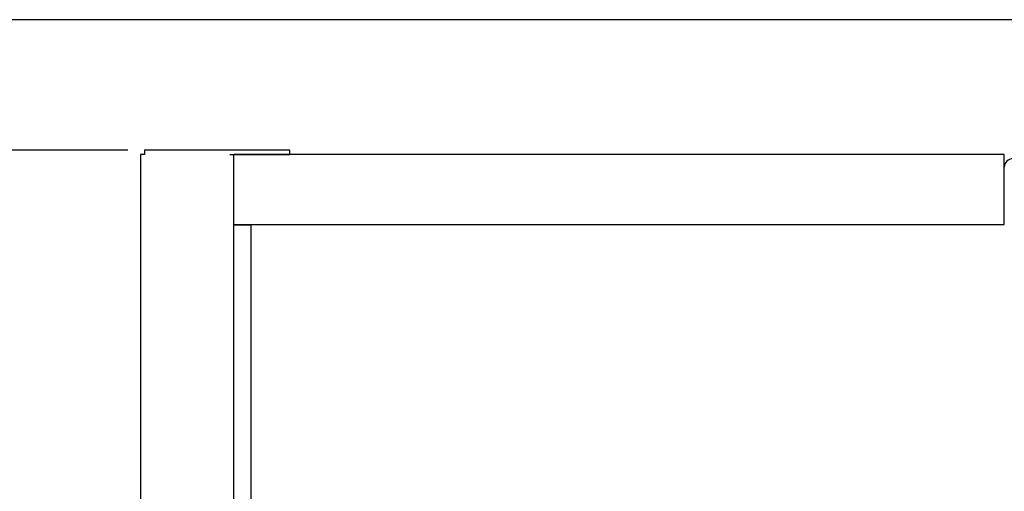
# Model space of a CAD drawing. Extents: x 19 to 365, y 10 to 245.
# Drawn here: x 165 to 224, y 217 to 245 of the extents above; entities that cross this region are included whole.
import ezdxf

# ---------------------------------------------------------------- set-up
doc = ezdxf.new("R2010")
doc.units = 0
doc.layers.get('0').update_dxf_attribs({"linetype": 'CONTINUOUS'})
doc.layers.add('LAYER002', color=7, linetype='CONTINUOUS')
doc.layers.add('LAYER004', color=7, linetype='CONTINUOUS')
doc.styles.add('ED_VECTOR', font='MONOTXT.SHX', dxfattribs={"bigfont": 'BIGFONT.SHX'})
doc.dimstyles.new('EDDIMINFO', dxfattribs={"dimtxt": 3, "dimasz": 3, "dimexe": 1, "dimexo": 1, "dimgap": 1, "dimtad": 1, "dimdec": 0, "dimtxsty": 'ED_VECTOR', "dimblk1": 'EDTIP_ARROW_S', "dimblk2": 'EDTIP_ARROW_E', "dimsah": 1, "dimcen": 2.5, "dimdle": 5, "dimclrd": 5, "dimclre": 5, "dimclrt": 3, "dimazin": 3, "dimtfac": 1, "dimtmove": 0, "dimatfit": 3})

# ---------------------------------------------------------------- blocks, each defined once
blk = doc.blocks.new('EDTIP_ARROW_S')
at = {"color": 0, "linetype": 'CONTINUOUS'}
for q in [(-0.965926, 0.258819), (-1, 0), (-0.965926, -0.258819)]:
    blk.add_line((0, 0), q, dxfattribs=at)
blk = doc.blocks.new('EDTIP_ARROW_E')
at = {"color": 0, "linetype": 'CONTINUOUS'}
for q in [(-0.965926, 0.258819), (-1, 0), (-0.965926, -0.258819)]:
    blk.add_line((0, 0), q, dxfattribs=at)
blk = doc.blocks.new('*D54')
at = {"layer": 'LAYER002', "color": 5, "linetype": 'CONTINUOUS'}
for p, q in [((171.501877, 237.111755), (131.203924, 237.111755)), ((132.203924, 161.611755), (132.203924, 237.111755)), ((171.501877, 161.611755), (131.203924, 161.611755))]:
    blk.add_line(p, q, dxfattribs=at)
at = {"layer": 'LAYER002', "color": 5, "linetype": 'CONTINUOUS', "xscale": 3, "yscale": 3}
for name, p, rotation in [('EDTIP_ARROW_E', (132.203924, 237.111755), 90), ('EDTIP_ARROW_S', (132.203924, 161.611755), 270)]:
    blk.add_blockref(name, p, dxfattribs=dict(at, rotation=rotation))
at = {"layer": 'LAYER002', "color": 3, "linetype": 'CONTINUOUS', "style": 'ED_VECTOR', "width": 0.833333}
blk.add_text('1359', height=3, rotation=90, dxfattribs=at).set_placement((131.203925, 194.361749))

msp = doc.modelspace()

# ---------------------------------------------------------------- linework, layer by layer
at = {"color": 4, "linetype": 'CONTINUOUS'}
for p, q in [((181.140766, 237.111755), (172.501877, 237.111755)), ((172.501877, 237.111755), (172.501877, 236.861755)), ((181.140766, 236.861755), (181.140766, 237.111755)), ((172.501877, 236.861755), (172.251877, 236.861755)), ((172.251877, 236.861755), (172.251877, 214.972866)), ((177.557432, 236.861755), (181.140766, 236.861755)), ((177.807432, 214.889535), (177.807432, 236.861755))]:
    msp.add_line(p, q, dxfattribs=at)
at = {"color": 3, "linetype": 'CONTINUOUS'}
for p, q in [((223.612988, 236.861755), (177.807432, 236.861755)), ((223.612988, 232.695088), (223.612988, 236.861755)), ((177.807432, 232.695088), (223.612988, 232.695088))]:
    msp.add_line(p, q, dxfattribs=at)
at = {"color": 7, "linetype": 'CONTINUOUS'}
for p, q in [((178.83521, 232.667311), (177.807432, 232.667311)), ((178.83521, 211.972866), (178.83521, 232.667311))]:
    msp.add_line(p, q, dxfattribs=at)
at = {"color": 3, "linetype": 'CONTINUOUS'}
msp.add_arc((224.112988, 236.111755), 0.5, 90, 180, dxfattribs=at)
at = {"layer": 'LAYER004', "color": 3, "linetype": 'CONTINUOUS'}
msp.add_line((351.549525, 244.882409), (19.488143, 244.882409), dxfattribs=at)

# ---------------------------------------------------------------- dimensions: what is measured, and where the dimension line sits
at = {"layer": 'LAYER002'}
dim = msp.add_aligned_dim(p1=(171.557432, 161.611755), p2=(171.557432, 237.111755), distance=39.353508, dimstyle='EDDIMINFO', override={"dimblk1": 'EDTIP_ARROW_S', "dimblk2": 'EDTIP_ARROW_E', "dimsah": 1}, dxfattribs=at)
dim.commit()
dim.dimension.update_dxf_attribs({"geometry": '*D54', "text_midpoint": (131.203925, 199.361749)})

doc.saveas('drawing.dxf')
